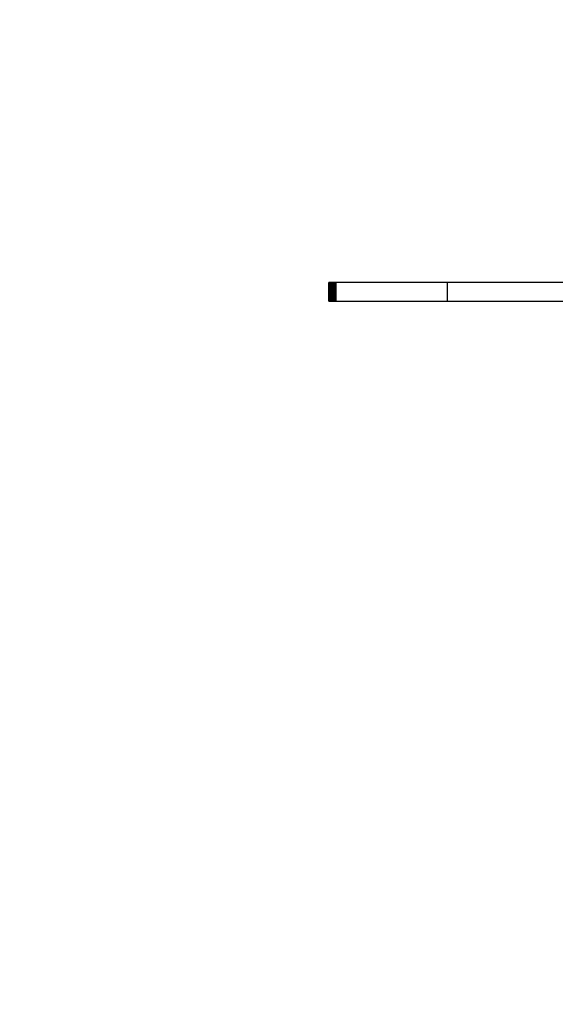
# Model space of a CAD drawing. Units: millimetres. Extents: x -4624 to 13371, y -2451 to 12315.
# Drawn here: x -798 to -511, y 2311 to 2838 of the extents above; entities that cross this region are included whole.
import ezdxf

# ---------------------------------------------------------------- set-up
doc = ezdxf.new("R2010")
doc.units = ezdxf.units.MM
doc.styles.get("Standard").update_dxf_attribs({"font": 'arial.ttf'})
doc.dimstyles.new('Kopia ISO-25', dxfattribs={"dimtxt": 300, "dimasz": 120, "dimexe": 1.25, "dimexo": 0.625, "dimgap": 100, "dimtad": 1, "dimlfac": 0.001, "dimrnd": 0.1, "dimtxsty": 'Standard', "dimblk": 'ARCHTICK', "dimcen": 2.5, "dimadec": 0, "dimazin": 0, "dimtfac": 1, "dimtmove": 0, "dimatfit": 3, "dimfxl": 1, "dimarcsym": 0})

# ---------------------------------------------------------------- blocks, each defined once
blk = doc.blocks.new('_ArchTick')
at = {"color": 0, "linetype": 'ByBlock', "const_width": 0.15}
blk.add_lwpolyline([(-0.5, -0.5), (0.5, 0.5)], dxfattribs=at)
blk = doc.blocks.new('*D6')
at = {"color": 0, "lineweight": -2}
for p, q in [((13304.55, 2512.48), (13304.55, -1534.28)), ((-1976.71, 2161.58), (-1976.71, -1534.28)), ((-1976.71, -1533.03), (13304.55, -1533.03))]:
    blk.add_line(p, q, dxfattribs=at)
at = {"layer": 'Defpoints', "color": 0}
for p in [(13304.55, 2513.11), (-1976.71, 2162.2), (13304.55, -1533.03)]:
    blk.add_point(p, dxfattribs=at)
at = {"color": 0, "lineweight": -2, "xscale": 120, "yscale": 120, "zscale": 120, "rotation": 180}
blk.add_blockref('_ArchTick', (-1976.71, -1533.03), dxfattribs=at)
at = {"color": 0, "lineweight": -2, "xscale": 120, "yscale": 120, "zscale": 120}
blk.add_blockref('_ArchTick', (13304.55, -1533.03), dxfattribs=at)
at = {"color": 0, "insert": (5663.92, -1252.75), "char_height": 300, "attachment_point": 5}
blk.add_mtext('15,3m', dxfattribs=at)
blk = doc.blocks.new('*D7')
at = {"color": 0, "lineweight": -2}
for p, q in [((7187.58, 10497.66), (-3359.17, 10497.66)), ((-3357.92, 10497.66), (-3357.92, 18.37)), ((9513.37, 18.37), (-3359.17, 18.37))]:
    blk.add_line(p, q, dxfattribs=at)
at = {"layer": 'Defpoints', "color": 0}
for p in [(7188.2, 10497.66), (-3357.92, 18.37), (9513.99, 18.37)]:
    blk.add_point(p, dxfattribs=at)
at = {"color": 0, "lineweight": -2, "xscale": 120, "yscale": 120, "zscale": 120}
for p, rotation in [((-3357.92, 10497.66), 90.00000000000001), ((-3357.92, 18.37), 270)]:
    blk.add_blockref('_ArchTick', p, dxfattribs=dict(at, rotation=rotation))
at = {"color": 0, "insert": (-3638.21, 5258.02), "char_height": 300, "attachment_point": 5, "rotation": 90}
blk.add_mtext('10,5m', dxfattribs=at)
blk = doc.blocks.new('*D9')
at = {"color": 0, "lineweight": -2}
for p, q in [((7352.65, 8998.85), (-4175.58, 8998.85)), ((-4174.33, 8998.85), (-4174.33, 1046.62)), ((9241, 1046.62), (-4175.58, 1046.62))]:
    blk.add_line(p, q, dxfattribs=at)
at = {"layer": 'Defpoints', "color": 0}
for p in [(7353.28, 8998.85), (-4174.33, 1046.62), (9241.62, 1046.62)]:
    blk.add_point(p, dxfattribs=at)
at = {"color": 0, "lineweight": -2, "xscale": 120, "yscale": 120, "zscale": 120}
for p, rotation in [((-4174.33, 8998.85), 90), ((-4174.33, 1046.62), 270)]:
    blk.add_blockref('_ArchTick', p, dxfattribs=dict(at, rotation=rotation))
at = {"color": 0, "insert": (-4427.5, 5022.73), "char_height": 300, "attachment_point": 5, "rotation": 90}
blk.add_mtext('8m', dxfattribs=at)

msp = doc.modelspace()

# ---------------------------------------------------------------- linework, layer by layer
for p, q in [((-632.413, 2697.362), (-632.454, 2697.362)), ((-632.454, 2697.362), (-632.454, 2687.362)), ((-632.413, 2687.362), (-632.413, 2697.362)), ((-632.34, 2697.362), (-632.413, 2697.362)), ((-632.34, 2687.362), (-632.34, 2697.362)), ((-632.276, 2697.362), (-632.34, 2697.362)), ((-632.276, 2687.362), (-632.276, 2697.362)), ((-632.218, 2697.362), (-632.276, 2697.362)), ((-632.218, 2687.362), (-632.218, 2697.362)), ((-632.104, 2697.362), (-632.218, 2697.362)), ((-632.104, 2687.362), (-632.104, 2697.362)), ((-632.014, 2697.362), (-632.104, 2697.362)), ((-632.014, 2687.362), (-632.014, 2697.362)), ((-631.909, 2697.362), (-632.014, 2697.362)), ((-631.909, 2687.362), (-631.909, 2697.362)), ((-631.789, 2697.362), (-631.909, 2697.362)), ((-631.789, 2687.362), (-631.789, 2697.362)), ((-631.653, 2697.362), (-631.789, 2697.362)), ((-631.653, 2687.362), (-631.653, 2697.362)), ((-631.501, 2697.362), (-631.653, 2697.362)), ((-631.501, 2687.362), (-631.501, 2697.362)), ((-631.332, 2697.362), (-631.501, 2697.362)), ((-631.332, 2687.362), (-631.332, 2697.362)), ((-631.24, 2697.362), (-631.332, 2697.362)), ((-631.24, 2687.362), (-631.24, 2697.362)), ((-631.144, 2697.362), (-631.24, 2697.362)), ((-631.144, 2687.362), (-631.144, 2697.362)), ((-631.043, 2697.362), (-631.144, 2697.362)), ((-631.043, 2687.362), (-631.043, 2697.362)), ((-630.937, 2697.362), (-631.043, 2697.362)), ((-630.937, 2687.362), (-630.937, 2697.362)), ((-630.826, 2697.362), (-630.937, 2697.362)), ((-630.826, 2687.362), (-630.826, 2697.362)), ((-630.71, 2697.362), (-630.826, 2697.362)), ((-630.71, 2687.362), (-630.71, 2697.362)), ((-630.589, 2697.362), (-630.71, 2697.362)), ((-630.589, 2687.362), (-630.589, 2697.362)), ((-630.463, 2697.362), (-630.589, 2697.362)), ((-630.463, 2687.362), (-630.463, 2697.362)), ((-630.331, 2697.362), (-630.463, 2697.362)), ((-630.331, 2687.362), (-630.331, 2697.362)), ((-630.194, 2697.362), (-630.331, 2697.362)), ((-630.194, 2687.362), (-630.194, 2697.362)), ((-630.051, 2697.362), (-630.194, 2697.362)), ((-630.051, 2687.362), (-630.051, 2697.362)), ((-629.902, 2697.362), (-630.051, 2697.362)), ((-629.902, 2687.362), (-629.902, 2697.362)), ((-629.748, 2697.362), (-629.902, 2697.362)), ((-629.748, 2687.362), (-629.748, 2697.362)), ((-629.588, 2697.362), (-629.748, 2697.362)), ((-629.588, 2687.362), (-629.588, 2697.362)), ((-629.422, 2697.362), (-629.588, 2697.362)), ((-629.422, 2687.362), (-629.422, 2697.362)), ((-629.249, 2697.362), (-629.422, 2697.362)), ((-629.249, 2687.362), (-629.249, 2697.362)), ((-629.071, 2697.362), (-629.249, 2697.362)), ((-629.071, 2687.362), (-629.071, 2697.362)), ((-628.886, 2697.362), (-629.071, 2697.362)), ((-628.886, 2687.362), (-628.886, 2697.362)), ((-628.695, 2697.362), (-628.886, 2697.362)), ((-628.695, 2687.362), (-628.695, 2697.362)), ((-628.498, 2697.362), (-628.695, 2697.362)), ((-628.498, 2687.362), (-628.498, 2697.362)), ((-609.505, 2697.362), (-628.498, 2697.362)), ((-589.651, 2697.362), (-609.505, 2697.362)), ((-569.042, 2697.362), (-589.651, 2697.362)), ((-569.042, 2687.362), (-569.042, 2697.362)), ((-484.354, 2697.362), (-569.042, 2697.362)), ((-632.454, 2687.362), (-632.413, 2687.362)), ((-632.413, 2687.362), (-632.34, 2687.362)), ((-632.34, 2687.362), (-632.276, 2687.362)), ((-632.276, 2687.362), (-632.218, 2687.362)), ((-632.218, 2687.362), (-632.104, 2687.362)), ((-632.104, 2687.362), (-632.014, 2687.362)), ((-632.014, 2687.362), (-631.909, 2687.362)), ((-631.909, 2687.362), (-631.789, 2687.362)), ((-631.789, 2687.362), (-631.653, 2687.362)), ((-631.653, 2687.362), (-631.501, 2687.362)), ((-631.501, 2687.362), (-631.332, 2687.362)), ((-631.332, 2687.362), (-631.24, 2687.362)), ((-631.24, 2687.362), (-631.144, 2687.362)), ((-631.144, 2687.362), (-631.043, 2687.362)), ((-631.043, 2687.362), (-630.937, 2687.362)), ((-630.937, 2687.362), (-630.826, 2687.362)), ((-630.826, 2687.362), (-630.71, 2687.362)), ((-630.71, 2687.362), (-630.589, 2687.362)), ((-630.589, 2687.362), (-630.463, 2687.362)), ((-630.463, 2687.362), (-630.331, 2687.362)), ((-630.331, 2687.362), (-630.194, 2687.362)), ((-630.194, 2687.362), (-630.051, 2687.362)), ((-630.051, 2687.362), (-629.902, 2687.362)), ((-629.902, 2687.362), (-629.748, 2687.362)), ((-629.748, 2687.362), (-629.588, 2687.362)), ((-629.588, 2687.362), (-629.422, 2687.362)), ((-629.422, 2687.362), (-629.249, 2687.362)), ((-629.249, 2687.362), (-629.071, 2687.362)), ((-629.071, 2687.362), (-628.886, 2687.362)), ((-628.886, 2687.362), (-628.695, 2687.362)), ((-628.695, 2687.362), (-628.498, 2687.362)), ((-628.498, 2687.362), (-609.505, 2687.362)), ((-609.505, 2687.362), (-589.651, 2687.362)), ((-589.651, 2687.362), (-569.042, 2687.362)), ((-569.042, 2687.362), (-484.354, 2687.362))]:
    msp.add_line(p, q)
msp.add_arc((-476.714, 2662.357), 1500, 90, 180)

# ---------------------------------------------------------------- dimensions: what is measured, and where the dimension line sits
for base, p1, p2, picture, middle in [((-3357.921, 18.373), (7188.202, 10497.664), (9513.991, 18.373), '*D7', (-3638.208, 5258.019)), ((-4174.327, 1046.615), (7353.277, 8998.849), (9241.622, 1046.615), '*D9', (-4427.499, 5022.732))]:
    dim = msp.add_linear_dim(base=base, p1=p1, p2=p2, angle=90, dimstyle='Kopia ISO-25', override={"dimpost": 'm'})
    dim.commit()
    dim.dimension.update_dxf_attribs({"geometry": picture, "text_midpoint": middle})
dim = msp.add_linear_dim(base=(13304.553, -1533.033), p1=(-1976.714, 2162.2), p2=(13304.553, 2513.108), dimstyle='Kopia ISO-25', override={"dimpost": 'm'})
dim.commit()
dim.dimension.update_dxf_attribs({"geometry": '*D6', "text_midpoint": (5663.919, -1252.747)})

doc.saveas('drawing.dxf')
